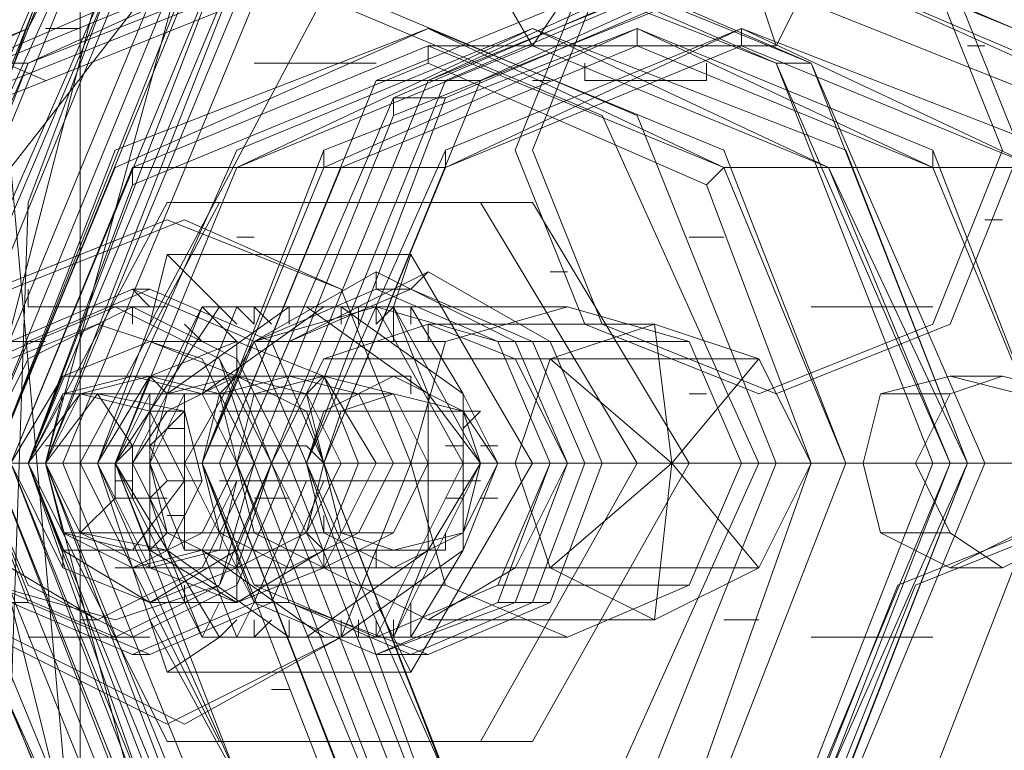
# Model space of a CAD drawing. Extents: x -3435 to 5131, y -3376 to 3919.
# Drawn here: x 1737 to 1781, y 124 to 157 of the extents above; entities that cross this region are included whole.
import ezdxf

# ---------------------------------------------------------------- set-up
doc = ezdxf.new("R2010")
doc.units = 0
doc.header["$MEASUREMENT"] = 0

# ---------------------------------------------------------------- blocks, each defined once
blk = doc.blocks.new('WMF0')
at = {"color": 139, "lineweight": 0}
for points in [[(1.1454188, -0.5153141), (1.1441099, -0.5145288), (1.1431283, -0.5132853), (1.1427356, -0.5117147), (1.1428665, -0.5102094), (1.1435209, -0.5087696), (1.144699, -0.5077225), (1.1462042, -0.5071335), (1.1477749, -0.5071335), (1.1492147, -0.5077225), (1.1503927, -0.5087696), (1.1511126, -0.5102094), (1.1512435, -0.5117147), (1.1507853, -0.5132853), (1.1498691, -0.5145288), (1.1484948, -0.5153141), (1.1469241, -0.5156414), (1.1454188, -0.5153141)], [(1.1511126, -0.511322), (1.1498691, -0.5084424), (1.1469895, -0.5072644), (1.1440445, -0.5084424), (1.1428665, -0.511322), (1.1440445, -0.514267), (1.1469895, -0.515445), (1.1498691, -0.514267), (1.1511126, -0.511322)], [(1.1511126, -0.511322), (1.1498691, -0.5084424), (1.1469895, -0.5072644), (1.1440445, -0.5084424), (1.1428665, -0.511322), (1.1440445, -0.514267), (1.1469895, -0.515445), (1.1498691, -0.514267), (1.1511126, -0.511322)], [(1.1511126, -0.511322), (1.1505236, -0.5134162), (1.1490183, -0.5149215), (1.1469895, -0.515445), (1.1448953, -0.5149215), (1.1433901, -0.5134162), (1.1428665, -0.511322), (1.1433901, -0.5092932), (1.1448953, -0.507788), (1.1469895, -0.5072644), (1.1490183, -0.507788), (1.1505236, -0.5092932), (1.1511126, -0.511322)], [(1.1429319, -0.511322), (1.1441099, -0.5084424), (1.1469895, -0.5072644), (1.1498037, -0.5084424), (1.1509817, -0.511322), (1.1498037, -0.514267), (1.1469895, -0.515445), (1.1441099, -0.514267), (1.1429319, -0.511322)], [(1.1509817, -0.511322), (1.1498037, -0.5084424), (1.1469895, -0.5072644), (1.1441099, -0.5084424), (1.1429319, -0.511322), (1.1441099, -0.514267), (1.1469895, -0.515445), (1.1498037, -0.514267), (1.1509817, -0.511322)], [(1.1509162, -0.511322), (1.1497382, -0.5085079), (1.1469895, -0.5073298), (1.1442408, -0.5085079), (1.1430628, -0.511322), (1.1442408, -0.5142016), (1.1469895, -0.5153796), (1.1497382, -0.5142016), (1.1509162, -0.511322)], [(1.1430628, -0.511322), (1.1442408, -0.5085079), (1.1469895, -0.5073298), (1.1497382, -0.5085079), (1.1509162, -0.511322), (1.1497382, -0.5142016), (1.1469895, -0.5153796), (1.1442408, -0.5142016), (1.1430628, -0.511322)], [(1.142801, -0.511322), (1.1439136, -0.5086387), (1.1465314, -0.5074607), (1.1492147, -0.5086387), (1.1503272, -0.511322), (1.1492147, -0.5140707), (1.1465314, -0.5152487), (1.1439136, -0.5140707), (1.142801, -0.511322)], [(1.142801, -0.511322), (1.1439136, -0.5086387), (1.1465314, -0.5074607), (1.1492147, -0.5086387), (1.1503272, -0.511322), (1.1492147, -0.5140707), (1.1465314, -0.5152487), (1.1439136, -0.5140707), (1.142801, -0.511322)], [(1.1505236, -0.511322), (1.149411, -0.5086387), (1.1467277, -0.5074607), (1.1441099, -0.5086387), (1.1429974, -0.511322), (1.1441099, -0.5140707), (1.1467277, -0.5152487), (1.149411, -0.5140707), (1.1505236, -0.511322)], [(1.1505236, -0.511322), (1.149411, -0.5086387), (1.1467277, -0.5074607), (1.1441099, -0.5086387), (1.1429974, -0.511322), (1.1441099, -0.5140707), (1.1467277, -0.5152487), (1.149411, -0.5140707), (1.1505236, -0.511322)], [(1.1431937, -0.511322), (1.1443063, -0.5086387), (1.1469895, -0.5074607), (1.1496728, -0.5086387), (1.1507853, -0.511322), (1.1496728, -0.5140707), (1.1469895, -0.5152487), (1.1443063, -0.5140707), (1.1431937, -0.511322)], [(1.142801, -0.511322), (1.1439136, -0.5086387), (1.1465314, -0.5075262), (1.1492147, -0.5086387), (1.1502618, -0.511322), (1.1492147, -0.5140707), (1.1465314, -0.5151832), (1.1439136, -0.5140707), (1.142801, -0.511322)], [(1.1431283, -0.511322), (1.1442408, -0.5086387), (1.1469895, -0.5075262), (1.1496728, -0.5086387), (1.1507853, -0.511322), (1.1496728, -0.5140707), (1.1469895, -0.5151832), (1.1442408, -0.5140707), (1.1431283, -0.511322)], [(1.1431283, -0.511322), (1.1436518, -0.5132853), (1.1450916, -0.5146597), (1.1469895, -0.5151832), (1.1488874, -0.5146597), (1.1502618, -0.5132853), (1.1507853, -0.511322), (1.1502618, -0.5094241), (1.1488874, -0.5080497), (1.1469895, -0.5075262), (1.1450916, -0.5080497), (1.1436518, -0.5094241), (1.1431283, -0.511322)], [(1.1423429, -0.511322), (1.1434555, -0.5087042), (1.1460079, -0.5076571), (1.1485602, -0.5087042), (1.1496073, -0.511322), (1.1485602, -0.5139398), (1.1460079, -0.5150524), (1.1434555, -0.5139398), (1.1423429, -0.511322)], [(1.1496073, -0.511322), (1.1485602, -0.5087042), (1.1460079, -0.5076571), (1.1434555, -0.5087042), (1.1424084, -0.511322), (1.1434555, -0.5139398), (1.1460079, -0.5150524), (1.1485602, -0.5139398), (1.1496073, -0.511322)], [(1.1426047, -0.511322), (1.1437173, -0.5087042), (1.1462696, -0.5076571), (1.148822, -0.5087042), (1.1498691, -0.511322), (1.148822, -0.5139398), (1.1462696, -0.5150524), (1.1437173, -0.5139398), (1.1426047, -0.511322)], [(1.1501309, -0.511322), (1.1490838, -0.5087042), (1.1465314, -0.5076571), (1.1439791, -0.5087042), (1.1429319, -0.511322), (1.1439791, -0.5139398), (1.1465314, -0.5150524), (1.1490838, -0.5139398), (1.1501309, -0.511322)], [(1.1495419, -0.511322), (1.1484948, -0.5087696), (1.1460079, -0.5077225), (1.1435209, -0.5087696), (1.1424738, -0.511322), (1.1435209, -0.5138743), (1.1460079, -0.5149869), (1.1484948, -0.5138743), (1.1495419, -0.511322)], [(1.1497382, -0.511322), (1.1486911, -0.5087696), (1.1462042, -0.5077225), (1.1437173, -0.5087696), (1.1426702, -0.511322), (1.1437173, -0.5138743), (1.1462042, -0.5149869), (1.1486911, -0.5138743), (1.1497382, -0.511322)], [(1.1430628, -0.511322), (1.1440445, -0.5087696), (1.1465314, -0.5077225), (1.1490183, -0.5087696), (1.1500654, -0.511322), (1.1490183, -0.5138743), (1.1465314, -0.5149869), (1.1440445, -0.5138743), (1.1430628, -0.511322)], [(1.1492147, -0.511322), (1.148233, -0.5088351), (1.1458115, -0.5078534), (1.1433901, -0.5088351), (1.1424084, -0.511322), (1.1433901, -0.5138089), (1.1458115, -0.514856), (1.148233, -0.5138089), (1.1492147, -0.511322)], [(1.1414921, -0.5090314), (1.1417539, -0.508377), (1.1424084, -0.5081152), (1.1430628, -0.508377), (1.1433246, -0.5090314), (1.1430628, -0.5096859), (1.1424084, -0.5099476), (1.1417539, -0.5096859), (1.1414921, -0.5090314)], [(1.1433901, -0.5090314), (1.1430628, -0.508377), (1.1424738, -0.5081152), (1.1418194, -0.508377), (1.1415576, -0.5090314), (1.1418194, -0.5096859), (1.1424738, -0.5099476), (1.1430628, -0.5096859), (1.1433901, -0.5090314)], [(1.1450916, -0.5143979), (1.1456152, -0.5145288), (1.1479058, -0.5145288), (1.1484948, -0.5143979), (1.1488874, -0.5139398), (1.15, -0.511911), (1.1502618, -0.511322), (1.15, -0.5107984), (1.1488874, -0.5087042), (1.1484948, -0.5083115), (1.1479058, -0.5081806), (1.1456152, -0.5081806), (1.1450916, -0.5083115), (1.1446335, -0.5087042), (1.1435209, -0.5107984), (1.1433246, -0.511322), (1.1435209, -0.511911), (1.1446335, -0.5139398), (1.1450916, -0.5143979)], [(1.1458115, -0.509555), (1.1461387, -0.508966), (1.1462696, -0.508966), (1.145877, -0.5097513), (1.1458115, -0.509555)], [(1.1422775, -0.511322), (1.1428665, -0.5098168), (1.1443717, -0.5091623), (1.145877, -0.5098168), (1.1465314, -0.511322), (1.145877, -0.5128927), (1.1443717, -0.5135471), (1.1428665, -0.5128927), (1.1422775, -0.511322)], [(1.1466623, -0.511322), (1.1460079, -0.5098168), (1.1445026, -0.5091623), (1.1430628, -0.5098168), (1.1424084, -0.511322), (1.1430628, -0.5128927), (1.1445026, -0.5135471), (1.1460079, -0.5128927), (1.1466623, -0.511322)], [(1.146466, -0.511322), (1.145877, -0.5098168), (1.1443717, -0.5092277), (1.1429319, -0.5098168), (1.1422775, -0.511322), (1.1429319, -0.5128272), (1.1443717, -0.5134817), (1.145877, -0.5128272), (1.146466, -0.511322)], [(1.1424738, -0.511322), (1.1430628, -0.5098168), (1.1445681, -0.5092277), (1.1460079, -0.5098168), (1.1465969, -0.511322), (1.1460079, -0.5128272), (1.1445681, -0.5134817), (1.1430628, -0.5128272), (1.1424738, -0.511322)], [(1.1439791, -0.511322), (1.1445681, -0.5098822), (1.1460079, -0.5092277), (1.1475131, -0.5098822), (1.1481021, -0.511322), (1.1475131, -0.5128272), (1.1460079, -0.5134817), (1.1445681, -0.5128272), (1.1439791, -0.511322)], [(1.1482984, -0.511322), (1.147644, -0.5098822), (1.1462042, -0.5092277), (1.1447644, -0.5098822), (1.1441754, -0.511322), (1.1447644, -0.5128272), (1.1462042, -0.5134817), (1.147644, -0.5128272), (1.1482984, -0.511322)], [(1.1448953, -0.510144), (1.1451571, -0.5094895), (1.1458115, -0.5092277), (1.146466, -0.5094895), (1.1467277, -0.510144), (1.146466, -0.5107984), (1.1458115, -0.5110602), (1.1451571, -0.5107984), (1.1448953, -0.510144)], [(1.1467932, -0.510144), (1.1465314, -0.5094895), (1.145877, -0.5092277), (1.1452225, -0.5094895), (1.1449607, -0.510144), (1.1452225, -0.5107984), (1.145877, -0.5110602), (1.1465314, -0.5107984), (1.1467932, -0.510144)], [(1.1478403, -0.511322), (1.1472513, -0.5098822), (1.1458115, -0.5092932), (1.1443717, -0.5098822), (1.1437827, -0.511322), (1.1443717, -0.5128272), (1.1458115, -0.5134162), (1.1472513, -0.5128272), (1.1478403, -0.511322)], [(1.1480366, -0.511322), (1.1474476, -0.5098822), (1.1460079, -0.5092932), (1.1445681, -0.5098822), (1.1439791, -0.511322), (1.1445681, -0.5128272), (1.1460079, -0.5134162), (1.1474476, -0.5128272), (1.1480366, -0.511322)], [(1.1480366, -0.511322), (1.1474476, -0.5098822), (1.1460079, -0.5092932), (1.1446335, -0.5098822), (1.1440445, -0.511322), (1.1446335, -0.5128272), (1.1460079, -0.5134162), (1.1474476, -0.5128272), (1.1480366, -0.511322)], [(1.1438482, -0.511322), (1.1444372, -0.5099476), (1.1458115, -0.5093586), (1.1471204, -0.5099476), (1.1477094, -0.511322), (1.1471204, -0.5127618), (1.1458115, -0.5133508), (1.1444372, -0.5127618), (1.1438482, -0.511322)], [(1.1477749, -0.511322), (1.1471859, -0.5099476), (1.1458115, -0.5093586), (1.1444372, -0.5099476), (1.1438482, -0.511322), (1.1444372, -0.5127618), (1.1458115, -0.5133508), (1.1471859, -0.5127618), (1.1477749, -0.511322)], [(1.1479712, -0.511322), (1.1473822, -0.5099476), (1.1460079, -0.5093586), (1.1446335, -0.5099476), (1.1441099, -0.511322), (1.1446335, -0.5127618), (1.1460079, -0.5133508), (1.1473822, -0.5127618), (1.1479712, -0.511322)], [(1.1479712, -0.511322), (1.1473822, -0.5099476), (1.1460079, -0.5093586), (1.1446335, -0.5099476), (1.1441099, -0.511322), (1.1446335, -0.5127618), (1.1460079, -0.5133508), (1.1473822, -0.5127618), (1.1479712, -0.511322)], [(1.1458115, -0.511322), (1.1452225, -0.5100131), (1.1439791, -0.5094895), (1.1426702, -0.5100131), (1.1421466, -0.511322), (1.1426702, -0.5126309), (1.1439791, -0.5132199), (1.1452225, -0.5126309), (1.1458115, -0.511322)], [(1.1422775, -0.511322), (1.142801, -0.5100131), (1.1441099, -0.5094895), (1.1453534, -0.5100131), (1.145877, -0.511322), (1.1453534, -0.5126309), (1.1441099, -0.5132199), (1.142801, -0.5126309), (1.1422775, -0.511322)], [(1.1475785, -0.511322), (1.147055, -0.5100131), (1.1457461, -0.5094895), (1.1444372, -0.5100131), (1.1439136, -0.511322), (1.1444372, -0.5126963), (1.1457461, -0.5132199), (1.147055, -0.5126963), (1.1475785, -0.511322)], [(1.1432592, -0.5131545), (1.1432592, -0.509555), (1.1432592, -0.5131545)], [(1.1429319, -0.511322), (1.1433901, -0.510144), (1.1445681, -0.5096859), (1.1456806, -0.510144), (1.1461387, -0.511322), (1.1456806, -0.5125), (1.1445681, -0.5130236), (1.1433901, -0.5125), (1.1429319, -0.511322)], [(1.1461387, -0.511322), (1.1456806, -0.5102094), (1.1445681, -0.5096859), (1.1433901, -0.5102094), (1.1429319, -0.511322), (1.1433901, -0.5125), (1.1445681, -0.5129581), (1.1456806, -0.5125), (1.1461387, -0.511322)], [(1.1429319, -0.511322), (1.1433901, -0.510144), (1.1445681, -0.5096859), (1.1456806, -0.510144), (1.1461387, -0.511322), (1.1456806, -0.5125), (1.1445681, -0.5130236), (1.1433901, -0.5125), (1.1429319, -0.511322)], [(1.1465969, -0.511322), (1.1461387, -0.510144), (1.1449607, -0.5096859), (1.1438482, -0.510144), (1.1433246, -0.511322), (1.1438482, -0.5125), (1.1449607, -0.5130236), (1.1461387, -0.5125), (1.1465969, -0.511322)], [(1.1465969, -0.511322), (1.1461387, -0.510144), (1.1449607, -0.5096859), (1.1438482, -0.510144), (1.1433246, -0.511322), (1.1438482, -0.5125), (1.1449607, -0.5130236), (1.1461387, -0.5125), (1.1465969, -0.511322)], [(1.1433901, -0.511322), (1.1438482, -0.5102094), (1.1449607, -0.5096859), (1.1460733, -0.5102094), (1.1465969, -0.511322), (1.1460733, -0.5125), (1.1449607, -0.5129581), (1.1438482, -0.5125), (1.1433901, -0.511322)], [(1.1437173, -0.511322), (1.1441754, -0.510144), (1.1453534, -0.5096859), (1.146466, -0.510144), (1.1469241, -0.511322), (1.146466, -0.5125), (1.1453534, -0.5130236), (1.1441754, -0.5125), (1.1437173, -0.511322)], [(1.1469241, -0.511322), (1.146466, -0.5102094), (1.1453534, -0.5096859), (1.1441754, -0.5102094), (1.1437173, -0.511322), (1.1441754, -0.5125), (1.1453534, -0.5129581), (1.146466, -0.5125), (1.1469241, -0.511322)], [(1.1437173, -0.511322), (1.1441754, -0.510144), (1.1453534, -0.5096859), (1.146466, -0.510144), (1.1469241, -0.511322), (1.146466, -0.5125), (1.1453534, -0.5130236), (1.1441754, -0.5125), (1.1437173, -0.511322)], [(1.1473822, -0.511322), (1.1469241, -0.510144), (1.1457461, -0.5096859), (1.1446335, -0.510144), (1.1441099, -0.511322), (1.1446335, -0.5125), (1.1457461, -0.5130236), (1.1469241, -0.5125), (1.1473822, -0.511322)], [(1.1473822, -0.511322), (1.1469241, -0.510144), (1.1457461, -0.5096859), (1.1446335, -0.510144), (1.1441099, -0.511322), (1.1446335, -0.5125), (1.1457461, -0.5130236), (1.1469241, -0.5125), (1.1473822, -0.511322)], [(1.1441754, -0.511322), (1.1446335, -0.5102094), (1.1457461, -0.5096859), (1.1468586, -0.5102094), (1.1473168, -0.511322), (1.1468586, -0.5125), (1.1457461, -0.5129581), (1.1446335, -0.5125), (1.1441754, -0.511322)], [(1.1429974, -0.511322), (1.1434555, -0.5102094), (1.1445681, -0.5097513), (1.1456806, -0.5102094), (1.1461387, -0.511322), (1.1456806, -0.5125), (1.1445681, -0.5129581), (1.1434555, -0.5125), (1.1429974, -0.511322)], [(1.1461387, -0.511322), (1.1456806, -0.5102094), (1.1445681, -0.5097513), (1.1434555, -0.5102094), (1.1429974, -0.511322), (1.1434555, -0.5125), (1.1445681, -0.5129581), (1.1456806, -0.5125), (1.1461387, -0.511322)], [(1.1429974, -0.511322), (1.1434555, -0.5102094), (1.1445681, -0.5097513), (1.1456806, -0.5102094), (1.1461387, -0.511322), (1.1456806, -0.5125), (1.1445681, -0.5129581), (1.1434555, -0.5125), (1.1429974, -0.511322)], [(1.1433901, -0.511322), (1.1438482, -0.5102094), (1.1449607, -0.5097513), (1.1460733, -0.5102094), (1.1465314, -0.511322), (1.1460733, -0.5125), (1.1449607, -0.5129581), (1.1438482, -0.5125), (1.1433901, -0.511322)], [(1.1465314, -0.511322), (1.1460733, -0.5102094), (1.1449607, -0.5097513), (1.1438482, -0.5102094), (1.1433901, -0.511322), (1.1438482, -0.5125), (1.1449607, -0.5129581), (1.1460733, -0.5125), (1.1465314, -0.511322)], [(1.1469241, -0.511322), (1.146466, -0.5102094), (1.1453534, -0.5097513), (1.1442408, -0.5102094), (1.1437827, -0.511322), (1.1442408, -0.5125), (1.1453534, -0.5129581), (1.146466, -0.5125), (1.1469241, -0.511322)], [(1.1437827, -0.511322), (1.1442408, -0.5102094), (1.1453534, -0.5097513), (1.146466, -0.5102094), (1.1469241, -0.511322), (1.146466, -0.5125), (1.1453534, -0.5129581), (1.1442408, -0.5125), (1.1437827, -0.511322)], [(1.1473168, -0.511322), (1.1468586, -0.5102094), (1.1457461, -0.5097513), (1.1446335, -0.5102094), (1.1441754, -0.511322), (1.1446335, -0.5125), (1.1457461, -0.5129581), (1.1468586, -0.5125), (1.1473168, -0.511322)], [(1.1441754, -0.511322), (1.1446335, -0.5102094), (1.1457461, -0.5097513), (1.1468586, -0.5102094), (1.1473168, -0.511322), (1.1468586, -0.5125), (1.1457461, -0.5129581), (1.1446335, -0.5125), (1.1441754, -0.511322)], [(1.1473168, -0.511322), (1.1468586, -0.5102094), (1.1457461, -0.5097513), (1.1446335, -0.5102094), (1.1441754, -0.511322), (1.1446335, -0.5125), (1.1457461, -0.5129581), (1.1468586, -0.5125), (1.1473168, -0.511322)], [(1.1460079, -0.511322), (1.1456152, -0.5102749), (1.1445681, -0.5098168), (1.1434555, -0.5102749), (1.1430628, -0.511322), (1.1434555, -0.5124346), (1.1445681, -0.5128927), (1.1456152, -0.5124346), (1.1460079, -0.511322)], [(1.1432592, -0.511322), (1.1437827, -0.5103403), (1.1449607, -0.5103403), (1.1455497, -0.511322), (1.1449607, -0.5123691), (1.1437827, -0.5123691), (1.1432592, -0.511322)], [(1.1426702, -0.511322), (1.1429319, -0.5106675), (1.1435864, -0.5104058), (1.1442408, -0.5106675), (1.1445026, -0.511322), (1.1442408, -0.5119764), (1.1435864, -0.5123037), (1.1429319, -0.5119764), (1.1426702, -0.511322)], [(1.1445026, -0.511322), (1.1442408, -0.5106675), (1.1436518, -0.5104058), (1.1429974, -0.5106675), (1.1427356, -0.511322), (1.1429974, -0.5119764), (1.1436518, -0.5123037), (1.1442408, -0.5119764), (1.1445026, -0.511322)], [(1.1436518, -0.511322), (1.1439136, -0.5108639), (1.1443717, -0.5106021), (1.1448953, -0.5108639), (1.1450916, -0.511322), (1.1448953, -0.5118455), (1.1443717, -0.5120419), (1.1439136, -0.5118455), (1.1436518, -0.511322)], [(1.1452225, -0.511322), (1.1450262, -0.5108639), (1.1445681, -0.5106021), (1.1440445, -0.5108639), (1.1438482, -0.511322), (1.1440445, -0.5118455), (1.1445681, -0.5120419), (1.1450262, -0.5118455), (1.1452225, -0.511322)], [(1.1450262, -0.511322), (1.1448298, -0.5108639), (1.1443717, -0.5106675), (1.1439136, -0.5108639), (1.1437173, -0.511322), (1.1439136, -0.5118455), (1.1443717, -0.5120419), (1.1448298, -0.5118455), (1.1450262, -0.511322)], [(1.1438482, -0.511322), (1.1440445, -0.5108639), (1.1445026, -0.5106675), (1.1449607, -0.5108639), (1.1451571, -0.511322), (1.1449607, -0.5118455), (1.1445026, -0.5120419), (1.1440445, -0.5118455), (1.1438482, -0.511322)], [(1.142801, -0.511322), (1.1429319, -0.5109293), (1.1433901, -0.510733), (1.1437827, -0.5109293), (1.1439791, -0.511322), (1.1437827, -0.5117801), (1.1433901, -0.5119764), (1.1429319, -0.5117801), (1.142801, -0.511322)], [(1.1439136, -0.511322), (1.1437827, -0.5109293), (1.1433901, -0.510733), (1.1429319, -0.5109293), (1.142801, -0.511322), (1.1429319, -0.5117801), (1.1433901, -0.511911), (1.1437827, -0.5117801), (1.1439136, -0.511322)], [(1.1439791, -0.511322), (1.1437827, -0.5109293), (1.1433901, -0.510733), (1.1429319, -0.5109293), (1.142801, -0.511322), (1.1429319, -0.5117801), (1.1433901, -0.5119764), (1.1437827, -0.5117801), (1.1439791, -0.511322)], [(1.1440445, -0.511322), (1.1438482, -0.5109293), (1.1434555, -0.510733), (1.1430628, -0.5109293), (1.1428665, -0.511322), (1.1430628, -0.5117801), (1.1434555, -0.5119764), (1.1438482, -0.5117801), (1.1440445, -0.511322)], [(1.1445681, -0.5110602), (1.1441099, -0.510733), (1.1440445, -0.510733), (1.1435864, -0.5110602), (1.1435209, -0.5110602), (1.1435209, -0.5116492), (1.1435864, -0.5116492), (1.1440445, -0.5119764), (1.1441099, -0.5119764), (1.1445681, -0.5116492), (1.1445681, -0.5110602)], [(1.1450262, -0.511322), (1.1448298, -0.5108639), (1.1443717, -0.510733), (1.1439136, -0.5108639), (1.1437173, -0.511322), (1.1439136, -0.5117801), (1.1443717, -0.5119764), (1.1448298, -0.5117801), (1.1450262, -0.511322)], [(1.1457461, -0.511322), (1.1455497, -0.5108639), (1.1450916, -0.510733), (1.1446335, -0.5108639), (1.1445026, -0.511322), (1.1446335, -0.5117801), (1.1450916, -0.5119764), (1.1455497, -0.5117801), (1.1457461, -0.511322)], [(1.1439136, -0.511322), (1.1437173, -0.5109293), (1.1433246, -0.5107984), (1.1429974, -0.5109293), (1.142801, -0.511322), (1.1429974, -0.5117147), (1.1433246, -0.511911), (1.1437173, -0.5117147), (1.1439136, -0.511322)], [(1.1439136, -0.511322), (1.1437173, -0.5109293), (1.1433246, -0.5107984), (1.1429974, -0.5109293), (1.142801, -0.511322), (1.1429974, -0.5117147), (1.1433246, -0.511911), (1.1437173, -0.5117147), (1.1439136, -0.511322)], [(1.1439791, -0.511322), (1.1441754, -0.5109293), (1.1445681, -0.5107984), (1.1448953, -0.5109293), (1.1450916, -0.511322), (1.1448953, -0.5117147), (1.1445681, -0.511911), (1.1441754, -0.5117147), (1.1439791, -0.511322)], [(1.1460079, -0.511322), (1.1458115, -0.5109293), (1.1454188, -0.5107984), (1.1450262, -0.5109293), (1.1448953, -0.511322), (1.1450262, -0.5117147), (1.1454188, -0.511911), (1.1458115, -0.5117147), (1.1460079, -0.511322)], [(1.1429974, -0.511322), (1.1431937, -0.5109948), (1.1435209, -0.5108639), (1.1438482, -0.5109948), (1.1439791, -0.511322), (1.1438482, -0.5117147), (1.1435209, -0.5118455), (1.1431937, -0.5117147), (1.1429974, -0.511322)], [(1.1439791, -0.511322), (1.1438482, -0.5109948), (1.1435209, -0.5108639), (1.1431937, -0.5109948), (1.1430628, -0.511322), (1.1431937, -0.5116492), (1.1435209, -0.5118455), (1.1438482, -0.5116492), (1.1439791, -0.511322)], [(1.1443717, -0.511322), (1.1441754, -0.5109948), (1.1438482, -0.5108639), (1.1435209, -0.5109948), (1.1433246, -0.511322), (1.1435209, -0.5117147), (1.1438482, -0.5118455), (1.1441754, -0.5117147), (1.1443717, -0.511322)], [(1.1433901, -0.511322), (1.1435209, -0.5109948), (1.1438482, -0.5108639), (1.1441754, -0.5109948), (1.1443063, -0.511322), (1.1441754, -0.5116492), (1.1438482, -0.5118455), (1.1435209, -0.5116492), (1.1433901, -0.511322)], [(1.1433901, -0.511322), (1.1435209, -0.5109948), (1.1438482, -0.5108639), (1.1441754, -0.5109948), (1.1443063, -0.511322), (1.1441754, -0.5116492), (1.1438482, -0.5118455), (1.1435209, -0.5116492), (1.1433901, -0.511322)], [(1.1431283, -0.511322), (1.1431937, -0.5110602), (1.1434555, -0.5109948), (1.1437173, -0.5110602), (1.1438482, -0.511322), (1.1437173, -0.5115838), (1.1434555, -0.5117147), (1.1431937, -0.5115838), (1.1431283, -0.511322)], [(1.1441754, -0.511322), (1.1441099, -0.5111257), (1.1438482, -0.5109948), (1.1435864, -0.5111257), (1.1434555, -0.511322), (1.1435864, -0.5115838), (1.1438482, -0.5117147), (1.1441099, -0.5115838), (1.1441754, -0.511322)], [(1.1441754, -0.511322), (1.1441099, -0.5110602), (1.1438482, -0.5109948), (1.1435864, -0.5110602), (1.1434555, -0.511322), (1.1435864, -0.5115838), (1.1438482, -0.5117147), (1.1441099, -0.5115838), (1.1441754, -0.511322)], [(1.1441754, -0.511322), (1.1441099, -0.5111257), (1.1438482, -0.5109948), (1.1435864, -0.5111257), (1.1434555, -0.511322), (1.1435864, -0.5115838), (1.1438482, -0.5117147), (1.1441099, -0.5115838), (1.1441754, -0.511322)], [(1.1441754, -0.511322), (1.1441099, -0.5110602), (1.1438482, -0.5109948), (1.1435864, -0.5110602), (1.1434555, -0.511322), (1.1435864, -0.5115838), (1.1438482, -0.5117147), (1.1441099, -0.5115838), (1.1441754, -0.511322)], [(1.1441754, -0.511322), (1.1441099, -0.5110602), (1.1438482, -0.5109948), (1.1435864, -0.5110602), (1.1434555, -0.511322), (1.1435864, -0.5115838), (1.1438482, -0.5117147), (1.1441099, -0.5115838), (1.1441754, -0.511322)], [(1.1441754, -0.511322), (1.1441099, -0.5110602), (1.1438482, -0.5109948), (1.1435864, -0.5110602), (1.1434555, -0.511322), (1.1435864, -0.5115838), (1.1438482, -0.5117147), (1.1441099, -0.5115838), (1.1441754, -0.511322)], [(1.1441754, -0.511322), (1.1441099, -0.5110602), (1.1438482, -0.5109948), (1.1435864, -0.5110602), (1.1434555, -0.511322), (1.1435864, -0.5115838), (1.1438482, -0.5117147), (1.1441099, -0.5115838), (1.1441754, -0.511322)], [(1.1441754, -0.511322), (1.1441099, -0.5110602), (1.1438482, -0.5109948), (1.1435864, -0.5110602), (1.1434555, -0.511322), (1.1435864, -0.5115838), (1.1438482, -0.5117147), (1.1441099, -0.5115838), (1.1441754, -0.511322)], [(1.1441754, -0.511322), (1.1441099, -0.5110602), (1.1438482, -0.5109948), (1.1435864, -0.5110602), (1.1434555, -0.511322), (1.1435864, -0.5115838), (1.1438482, -0.5117147), (1.1441099, -0.5115838), (1.1441754, -0.511322)], [(1.1441754, -0.511322), (1.1441099, -0.5110602), (1.1438482, -0.5109948), (1.1435864, -0.5110602), (1.1434555, -0.511322), (1.1435864, -0.5115838), (1.1438482, -0.5117147), (1.1441099, -0.5115838), (1.1441754, -0.511322)], [(1.1442408, -0.511322), (1.1441099, -0.5110602), (1.1438482, -0.5109948), (1.1435864, -0.5110602), (1.1435209, -0.511322), (1.1435864, -0.5115838), (1.1438482, -0.5117147), (1.1441099, -0.5115838), (1.1442408, -0.511322)], [(1.1437173, -0.511322), (1.1437827, -0.5110602), (1.1440445, -0.5109948), (1.1443063, -0.5110602), (1.1444372, -0.511322), (1.1443063, -0.5115838), (1.1440445, -0.5117147), (1.1437827, -0.5115838), (1.1437173, -0.511322)], [(1.1444372, -0.511322), (1.1443063, -0.5110602), (1.1440445, -0.5109948), (1.1437827, -0.5110602), (1.1437173, -0.511322), (1.1437827, -0.5115838), (1.1440445, -0.5117147), (1.1443063, -0.5115838), (1.1444372, -0.511322)], [(1.1438482, -0.511322), (1.1439136, -0.5110602), (1.1441754, -0.5109948), (1.1444372, -0.5110602), (1.1445681, -0.511322), (1.1444372, -0.5115838), (1.1441754, -0.5117147), (1.1439136, -0.5115838), (1.1438482, -0.511322)], [(1.1448298, -0.511322), (1.144699, -0.5111257), (1.1444372, -0.5109948), (1.1441754, -0.5111257), (1.1441099, -0.511322), (1.1441754, -0.5115838), (1.1444372, -0.5117147), (1.144699, -0.5115838), (1.1448298, -0.511322)], [(1.1469241, -0.511322), (1.1467932, -0.5110602), (1.1465314, -0.5109948), (1.1462696, -0.5110602), (1.1462042, -0.511322), (1.1462696, -0.5115838), (1.1465314, -0.5117147), (1.1467932, -0.5115838), (1.1469241, -0.511322)], [(1.1464005, -0.511322), (1.1465314, -0.5110602), (1.1467277, -0.5109948), (1.1469895, -0.5110602), (1.1471204, -0.511322), (1.1469895, -0.5115838), (1.1467277, -0.5117147), (1.1465314, -0.5115838), (1.1464005, -0.511322)], [(1.1434555, -0.5116492), (1.1431937, -0.5115838), (1.1430628, -0.511322), (1.1432592, -0.5110602), (1.1435209, -0.5111257), (1.1436518, -0.5113874), (1.1434555, -0.5116492)], [(1.1441754, -0.511322), (1.1442408, -0.5111257), (1.1444372, -0.5110602), (1.144699, -0.5111257), (1.1447644, -0.511322), (1.144699, -0.5115838), (1.1444372, -0.5116492), (1.1442408, -0.5115838), (1.1441754, -0.511322)], [(1.1434555, -0.5114529), (1.1433901, -0.511322), (1.1434555, -0.5112565), (1.1434555, -0.5114529)], [(1.1444372, -0.5119764), (1.1447644, -0.511322), (1.1449607, -0.511322), (1.1445026, -0.5121073), (1.1444372, -0.5119764)], [(1.1460733, -0.5124346), (1.1463351, -0.5117801), (1.1469895, -0.5115183), (1.147644, -0.5117801), (1.1479058, -0.5124346), (1.147644, -0.513089), (1.1469895, -0.5133508), (1.1463351, -0.513089), (1.1460733, -0.5124346)], [(1.1479058, -0.5124346), (1.147644, -0.5117801), (1.147055, -0.5115183), (1.1464005, -0.5117801), (1.1461387, -0.5124346), (1.1464005, -0.513089), (1.147055, -0.5133508), (1.147644, -0.513089), (1.1479058, -0.5124346)]]:
    blk.add_lwpolyline(points, close=True, dxfattribs=at)
for points in [[(1.1511126, -0.511322), (1.1505236, -0.5092932), (1.1490183, -0.507788), (1.1469895, -0.5072644), (1.1448953, -0.507788), (1.1433901, -0.5092932), (1.1428665, -0.511322), (1.1433901, -0.5134162), (1.1448953, -0.5149215), (1.1469895, -0.515445)], [(1.1485602, -0.5151178), (1.1498691, -0.514267), (1.1507199, -0.5130236), (1.1510471, -0.5117147), (1.1509817, -0.5104058), (1.1505236, -0.5092932), (1.1498037, -0.508377), (1.1489529, -0.507788), (1.1471204, -0.5072644), (1.1454843, -0.5075262), (1.1442408, -0.5083115), (1.1434555, -0.5092932), (1.1429974, -0.5103403), (1.1429974, -0.5122382), (1.1435209, -0.5135471), (1.1441754, -0.5143325), (1.1454843, -0.5151832)], [(1.1485602, -0.5151178), (1.1498691, -0.514267), (1.1507199, -0.5130236), (1.1510471, -0.5117147), (1.1509162, -0.5104058), (1.1504581, -0.5092932), (1.1498037, -0.508377), (1.1489529, -0.507788), (1.1471204, -0.5072644), (1.1454843, -0.5075262), (1.1442408, -0.5083115), (1.1434555, -0.5092932), (1.1429974, -0.5103403), (1.1429974, -0.5122382), (1.1435209, -0.5135471), (1.1441754, -0.5143325), (1.1454843, -0.5151832)], [(1.1485602, -0.5151178), (1.1498691, -0.514267), (1.1506545, -0.5130236), (1.1509817, -0.5117147), (1.1509162, -0.5104058), (1.1504581, -0.5092932), (1.1498037, -0.508377), (1.1489529, -0.507788), (1.1471204, -0.5072644), (1.1454843, -0.5075262), (1.1442408, -0.5083115), (1.1434555, -0.5092932), (1.1430628, -0.5103403), (1.1429974, -0.5122382), (1.1435209, -0.5135471), (1.1441754, -0.5143325), (1.1454843, -0.5151832)], [(1.1485602, -0.5151178), (1.1498691, -0.514267), (1.1506545, -0.5130236), (1.1509817, -0.5117147), (1.1509162, -0.5104058), (1.1504581, -0.5092932), (1.1498037, -0.508377), (1.1489529, -0.507788), (1.1471204, -0.5072644), (1.1454843, -0.5075262), (1.1442408, -0.5083115), (1.1434555, -0.5092932), (1.1430628, -0.5103403), (1.1429974, -0.5122382), (1.1435864, -0.5135471), (1.1442408, -0.5143325), (1.1454843, -0.5151832)], [(1.1454843, -0.5151832), (1.1432592, -0.5131545), (1.1429974, -0.5102094), (1.1448298, -0.5078534), (1.1477094, -0.5073298), (1.1502618, -0.5089005), (1.1510471, -0.5117147), (1.1497382, -0.5143979), (1.1469895, -0.515445)], [(1.1468586, -0.5074607), (1.1441754, -0.5086387), (1.1431283, -0.511322), (1.1441754, -0.5140707), (1.1468586, -0.5152487)], [(1.1445026, -0.508966), (1.1449607, -0.5097513)], [(1.1431283, -0.5132199), (1.1428665, -0.5125), (1.1427356, -0.5117147), (1.1427356, -0.5109948), (1.1428665, -0.5102094), (1.1431283, -0.5094895)], [(1.1450916, -0.509555), (1.1449607, -0.5097513)], [(1.1431283, -0.5098822), (1.1426702, -0.5096859)], [(1.1431283, -0.5096859), (1.1432592, -0.5096859)], [(1.1453534, -0.5097513), (1.1453534, -0.5096859)], [(1.1457461, -0.5097513), (1.1457461, -0.5096859)], [(1.1445681, -0.5097513), (1.1445681, -0.5098168)], [(1.1457461, -0.5097513), (1.1445681, -0.5097513)], [(1.1449607, -0.5097513), (1.145877, -0.5097513)], [(1.1457461, -0.5097513), (1.1453534, -0.5097513)], [(1.1466623, -0.5097513), (1.1465969, -0.5097513)], [(1.1430628, -0.5098168), (1.1428665, -0.5098168)], [(1.1439791, -0.5098168), (1.1439136, -0.5098168)], [(1.1443717, -0.5098168), (1.1439791, -0.5098168)], [(1.1451571, -0.5098822), (1.1451571, -0.5098168)], [(1.1456152, -0.5098822), (1.1456152, -0.5098168)], [(1.1460079, -0.5098168), (1.145877, -0.5098168)], [(1.1445681, -0.5098822), (1.1443717, -0.5098822)], [(1.1445681, -0.5098822), (1.1446335, -0.5098822)], [(1.1447644, -0.5098822), (1.1445681, -0.5098822)], [(1.1450262, -0.5098822), (1.1449607, -0.5098822)], [(1.1456152, -0.5098822), (1.1451571, -0.5098822)], [(1.1444372, -0.5099476), (1.1444372, -0.5100131)], [(1.1446335, -0.5099476), (1.1444372, -0.5099476)], [(1.1446335, -0.5099476), (1.1444372, -0.5099476)], [(1.1442408, -0.5102094), (1.1441754, -0.5102094), (1.1441754, -0.510144)], [(1.1446335, -0.5102094), (1.1446335, -0.510144)], [(1.146466, -0.5102094), (1.146466, -0.510144)], [(1.1434555, -0.5102094), (1.1434555, -0.5102749)], [(1.1446335, -0.5102094), (1.1434555, -0.5102094)], [(1.1446335, -0.5102094), (1.1442408, -0.5102094)], [(1.1456806, -0.5102094), (1.1456152, -0.5102749)], [(1.1468586, -0.5102094), (1.1456806, -0.5102094)], [(1.1468586, -0.5102094), (1.146466, -0.5102094)], [(1.1430628, -0.511322), (1.1435864, -0.5103403)], [(1.1435864, -0.5103403), (1.1447644, -0.5103403)], [(1.1437827, -0.5103403), (1.1435864, -0.5103403)], [(1.1447644, -0.5103403), (1.1453534, -0.511322)], [(1.1449607, -0.5103403), (1.1447644, -0.5103403)], [(1.1467277, -0.5104058), (1.1466623, -0.5104058)], [(1.1439136, -0.5104712), (1.1438482, -0.5104712)], [(1.1455497, -0.5104712), (1.1456806, -0.5104712)], [(1.1435864, -0.5105366), (1.1435209, -0.5107984)], [(1.1437827, -0.510733), (1.1435864, -0.5105366)], [(1.1445026, -0.5105366), (1.1435864, -0.5105366)], [(1.1444372, -0.510733), (1.1445026, -0.5105366)], [(1.1449607, -0.511322), (1.1445026, -0.5105366)], [(1.1443717, -0.5106675), (1.1443717, -0.5106021)], [(1.1445026, -0.5106675), (1.1445681, -0.5106021)], [(1.1450916, -0.5106021), (1.1450262, -0.5106021)], [(1.1441099, -0.5113874), (1.1439136, -0.5118455), (1.1434555, -0.5120419), (1.1429974, -0.5118455), (1.142801, -0.511322), (1.1429974, -0.5108639), (1.1434555, -0.5106675), (1.1439136, -0.5108639), (1.1441099, -0.511322)], [(1.1441754, -0.5113874), (1.1439791, -0.5118455), (1.1435209, -0.5120419), (1.1430628, -0.5118455), (1.1428665, -0.511322), (1.1430628, -0.5108639), (1.1435209, -0.5106675), (1.1439791, -0.5108639), (1.1441754, -0.511322)], [(1.1431283, -0.510733), (1.1430628, -0.510733), (1.1430628, -0.5106675)], [(1.1435209, -0.5106675), (1.1434555, -0.5106675)], [(1.1435209, -0.510733), (1.1434555, -0.5106675)], [(1.1445026, -0.5106675), (1.1443717, -0.5106675)], [(1.1435209, -0.510733), (1.1431283, -0.510733)], [(1.1437827, -0.510733), (1.1433901, -0.511322)], [(1.1437173, -0.510733), (1.1434555, -0.5112565)], [(1.1434555, -0.5107984), (1.1434555, -0.510733)], [(1.1435864, -0.510733), (1.1434555, -0.510733)], [(1.1435864, -0.5110602), (1.1437173, -0.510733), (1.1438482, -0.510733), (1.1437173, -0.5110602), (1.1436518, -0.5110602), (1.1435209, -0.511322)], [(1.1443717, -0.510733), (1.1437173, -0.510733)], [(1.1437173, -0.510733), (1.1437827, -0.510733)], [(1.1437173, -0.510733), (1.1440445, -0.510733)], [(1.1437173, -0.5110602), (1.1441754, -0.510733)], [(1.1437827, -0.5107984), (1.1437173, -0.510733)], [(1.1444372, -0.510733), (1.1437827, -0.510733)], [(1.1438482, -0.5107984), (1.1437827, -0.510733)], [(1.1441099, -0.510733), (1.1444372, -0.510733), (1.1445026, -0.510733), (1.1442408, -0.510733), (1.1441754, -0.510733), (1.1438482, -0.510733)], [(1.1438482, -0.510733), (1.1439136, -0.5107984)], [(1.1439136, -0.5107984), (1.1439136, -0.510733)], [(1.1439136, -0.510733), (1.1439791, -0.5107984)], [(1.1440445, -0.510733), (1.1440445, -0.5107984)], [(1.1442408, -0.510733), (1.144699, -0.5110602)], [(1.1442408, -0.5107984), (1.1442408, -0.510733)], [(1.1443063, -0.5107984), (1.1443063, -0.510733)], [(1.144699, -0.511322), (1.1443717, -0.510733), (1.1444372, -0.510733)], [(1.1443717, -0.5107984), (1.1444372, -0.510733)], [(1.1443717, -0.510733), (1.1443717, -0.5107984)], [(1.1450916, -0.510733), (1.1443717, -0.510733)], [(1.1447644, -0.511322), (1.1444372, -0.510733)], [(1.1444372, -0.510733), (1.1445681, -0.5110602)], [(1.1444372, -0.510733), (1.1444372, -0.5107984)], [(1.1445681, -0.5110602), (1.1447644, -0.511322), (1.1448298, -0.511322), (1.144699, -0.5110602), (1.1445026, -0.510733)], [(1.1445026, -0.510733), (1.1445026, -0.5107984)], [(1.1464005, -0.510733), (1.1460079, -0.510733)], [(1.1460079, -0.510733), (1.1460733, -0.510733)], [(1.1464005, -0.510733), (1.146466, -0.510733)], [(1.1437173, -0.5108639), (1.1436518, -0.5107984)], [(1.1437827, -0.5107984), (1.1438482, -0.5108639)], [(1.1444372, -0.5108639), (1.1444372, -0.5107984)], [(1.1445681, -0.5107984), (1.1445681, -0.5108639)], [(1.1445681, -0.5107984), (1.1454188, -0.5107984)], [(1.1458115, -0.5109293), (1.1454843, -0.511322), (1.1454188, -0.5107984)], [(1.1430628, -0.5108639), (1.1429974, -0.5108639)], [(1.1431283, -0.5108639), (1.1430628, -0.5108639)], [(1.1438482, -0.5108639), (1.1435209, -0.5108639)], [(1.1438482, -0.5109948), (1.1438482, -0.5108639)], [(1.1439791, -0.5108639), (1.1439136, -0.5108639)], [(1.1440445, -0.5108639), (1.1439136, -0.5108639)], [(1.1446335, -0.5108639), (1.1439136, -0.5108639)], [(1.1449607, -0.5108639), (1.1448298, -0.5108639)], [(1.1448298, -0.5108639), (1.1448953, -0.5108639)], [(1.1455497, -0.5108639), (1.1448298, -0.5108639)], [(1.1449607, -0.5108639), (1.1450262, -0.5108639)], [(1.1441754, -0.5109293), (1.1450262, -0.5109293)], [(1.1444372, -0.5109293), (1.1443717, -0.5109293)], [(1.1444372, -0.5109293), (1.1445026, -0.5109293)], [(1.1446335, -0.5109293), (1.1445681, -0.5109293)], [(1.1450262, -0.5109293), (1.1454843, -0.511322), (1.1448953, -0.511322)], [(1.1448953, -0.5109293), (1.1458115, -0.5109293)], [(1.1438482, -0.5113874), (1.1437173, -0.5116492), (1.1434555, -0.5117147), (1.1431937, -0.5115838), (1.1430628, -0.511322), (1.1431937, -0.5110602), (1.1434555, -0.5109948), (1.1437173, -0.5110602), (1.1438482, -0.511322)], [(1.1438482, -0.511322), (1.1437827, -0.5110602), (1.1435209, -0.5109948), (1.1432592, -0.5110602), (1.1431283, -0.511322), (1.1432592, -0.5115838), (1.1435209, -0.5117147), (1.1437827, -0.5116492), (1.1438482, -0.5113874)], [(1.1435209, -0.5109948), (1.1431937, -0.5109948)], [(1.1435209, -0.5109948), (1.1434555, -0.5109948)], [(1.1435864, -0.5110602), (1.1435209, -0.5109948)], [(1.1435209, -0.5109948), (1.1439136, -0.5109948)], [(1.1437827, -0.5110602), (1.1438482, -0.5109948)], [(1.1438482, -0.5109948), (1.1440445, -0.5109948)], [(1.1441754, -0.5109948), (1.1438482, -0.5109948)], [(1.1439136, -0.5109948), (1.1438482, -0.5109948)], [(1.1439136, -0.5109948), (1.1445026, -0.5109948)], [(1.1440445, -0.5109948), (1.1441754, -0.5109948)], [(1.1441099, -0.5110602), (1.1441754, -0.5109948)], [(1.1445026, -0.5109948), (1.1445026, -0.5110602)], [(1.1465314, -0.5109948), (1.1467277, -0.5109948)], [(1.1430628, -0.511322), (1.1431283, -0.511322), (1.1433246, -0.5110602), (1.1432592, -0.5110602)], [(1.1432592, -0.5110602), (1.1431937, -0.5110602)], [(1.1432592, -0.5110602), (1.1435864, -0.5110602)], [(1.1434555, -0.5112565), (1.1433246, -0.5110602)], [(1.1436518, -0.5111257), (1.1433246, -0.5110602)], [(1.1433901, -0.511322), (1.1435209, -0.5110602)], [(1.1435864, -0.5110602), (1.1437827, -0.5110602)], [(1.1436518, -0.5110602), (1.1435864, -0.5110602)], [(1.1436518, -0.5116492), (1.1436518, -0.5110602)], [(1.1436518, -0.5110602), (1.1442408, -0.5110602)], [(1.1437827, -0.5110602), (1.1437173, -0.5110602)], [(1.1437827, -0.5110602), (1.1439136, -0.5110602)], [(1.1441099, -0.5110602), (1.1443063, -0.5110602)], [(1.1442408, -0.5110602), (1.1443063, -0.5110602)], [(1.1443063, -0.5110602), (1.1444372, -0.5110602)], [(1.144699, -0.5110602), (1.144699, -0.5116492)], [(1.1456152, -0.5110602), (1.1455497, -0.5110602)], [(1.1462696, -0.5110602), (1.1465314, -0.5110602)], [(1.1435209, -0.5112565), (1.1436518, -0.5111257)], [(1.1435209, -0.5111257), (1.1436518, -0.5111257)], [(1.1437173, -0.5113874), (1.1436518, -0.5111257)], [(1.1437827, -0.5111257), (1.1441099, -0.5111257)], [(1.1441099, -0.5111257), (1.1447644, -0.5111257)], [(1.1447644, -0.5111257), (1.144699, -0.5111911)], [(1.1435864, -0.5111911), (1.1436518, -0.5111911)], [(1.1431283, -0.5112565), (1.1434555, -0.5112565)], [(1.1433901, -0.5112565), (1.1434555, -0.5112565)], [(1.1433901, -0.511322), (1.1434555, -0.5112565)], [(1.1434555, -0.5112565), (1.1435209, -0.5112565)], [(1.1435209, -0.5112565), (1.1434555, -0.5112565)], [(1.1435209, -0.5112565), (1.1435864, -0.5112565)], [(1.1435209, -0.5112565), (1.1435864, -0.5113874)], [(1.1435209, -0.5112565), (1.1441099, -0.5112565)], [(1.1441099, -0.5112565), (1.1441754, -0.511322)], [(1.1446335, -0.5112565), (1.144699, -0.5112565)], [(1.1448298, -0.5112565), (1.1447644, -0.5112565)], [(1.1431937, -0.511322), (1.142801, -0.511322)], [(1.1429319, -0.511322), (1.1430628, -0.511322)], [(1.1429319, -0.511322), (1.1430628, -0.511322)], [(1.1429319, -0.511322), (1.1430628, -0.511322)], [(1.1431283, -0.511322), (1.1429974, -0.511322)], [(1.1430628, -0.511322), (1.1429974, -0.511322)], [(1.1429974, -0.511322), (1.1430628, -0.511322)], [(1.1441754, -0.511322), (1.1429974, -0.511322)], [(1.1433901, -0.511322), (1.1430628, -0.511322)], [(1.1431283, -0.511322), (1.1430628, -0.511322)], [(1.1435864, -0.5123691), (1.1430628, -0.511322)], [(1.1432592, -0.511322), (1.1430628, -0.511322)], [(1.1431283, -0.511322), (1.1433246, -0.511322)], [(1.1433901, -0.511322), (1.1431283, -0.511322)], [(1.1431283, -0.511322), (1.1432592, -0.5115838)], [(1.1433901, -0.511322), (1.1433246, -0.511322)], [(1.1433901, -0.511322), (1.1433246, -0.511322)], [(1.1433901, -0.511322), (1.1437827, -0.5119764)], [(1.1433901, -0.511322), (1.1434555, -0.511322)], [(1.1433901, -0.511322), (1.1434555, -0.511322)], [(1.1435209, -0.511322), (1.1433901, -0.511322)], [(1.1435209, -0.5116492), (1.1433901, -0.511322), (1.1435209, -0.511322), (1.1436518, -0.5116492), (1.1437173, -0.5116492), (1.1438482, -0.5119764)], [(1.1434555, -0.511322), (1.1433901, -0.511322)], [(1.1433901, -0.5114529), (1.1433901, -0.511322)], [(1.1435209, -0.511322), (1.1437173, -0.511322)], [(1.1435209, -0.511322), (1.1435864, -0.511322)], [(1.1437173, -0.511322), (1.1436518, -0.511322)], [(1.1437173, -0.511322), (1.1438482, -0.511322)], [(1.1437827, -0.511322), (1.1437173, -0.511322)], [(1.1438482, -0.511322), (1.1437173, -0.511322)], [(1.1445026, -0.511322), (1.1437173, -0.511322)], [(1.1439791, -0.511322), (1.1437827, -0.511322)], [(1.1441754, -0.511322), (1.1437827, -0.511322)], [(1.1438482, -0.511322), (1.1439136, -0.511322)], [(1.1441099, -0.511322), (1.1438482, -0.511322)], [(1.1441099, -0.511322), (1.1438482, -0.511322)], [(1.1441754, -0.511322), (1.1438482, -0.511322)], [(1.1438482, -0.511322), (1.1441099, -0.511322)], [(1.1439791, -0.511322), (1.1440445, -0.511322)], [(1.1441754, -0.511322), (1.1439791, -0.511322)], [(1.1439791, -0.511322), (1.1448953, -0.511322)], [(1.1443063, -0.511322), (1.1439791, -0.511322)], [(1.1441099, -0.511322), (1.1441754, -0.511322)], [(1.1441754, -0.511322), (1.1441099, -0.511322)], [(1.1441754, -0.511322), (1.1441099, -0.511322)], [(1.1442408, -0.511322), (1.1443063, -0.511322)], [(1.1442408, -0.511322), (1.1444372, -0.511322)], [(1.1443063, -0.511322), (1.1443717, -0.511322)], [(1.1443717, -0.5119764), (1.144699, -0.511322), (1.1447644, -0.511322)], [(1.1445681, -0.5116492), (1.1444372, -0.5119764), (1.1445026, -0.5119764), (1.144699, -0.5116492), (1.1448298, -0.511322)], [(1.1444372, -0.511322), (1.1445681, -0.511322)], [(1.1447644, -0.511322), (1.1445681, -0.5116492)], [(1.1446335, -0.511322), (1.1447644, -0.511322)], [(1.1448298, -0.511322), (1.1447644, -0.511322)], [(1.1453534, -0.511322), (1.1447644, -0.5123691)], [(1.1450262, -0.5117147), (1.1454843, -0.511322), (1.1454188, -0.511911)], [(1.1451571, -0.511322), (1.1450262, -0.511322)], [(1.1450262, -0.511322), (1.1450916, -0.511322)], [(1.1457461, -0.511322), (1.1450262, -0.511322)], [(1.1450916, -0.511322), (1.1460079, -0.511322)], [(1.1451571, -0.511322), (1.1452225, -0.511322)], [(1.1455497, -0.511322), (1.1453534, -0.511322)], [(1.1458115, -0.5117147), (1.1454843, -0.511322), (1.1460079, -0.511322)], [(1.1461387, -0.511322), (1.1460079, -0.511322)], [(1.1473168, -0.511322), (1.1461387, -0.511322)], [(1.1462042, -0.511322), (1.1464005, -0.511322)], [(1.1465314, -0.511322), (1.146466, -0.511322)], [(1.1466623, -0.511322), (1.1465314, -0.511322)], [(1.1466623, -0.511322), (1.1465969, -0.511322)], [(1.1433901, -0.5113874), (1.1434555, -0.5113874)], [(1.1433901, -0.5113874), (1.1434555, -0.5113874)], [(1.1435864, -0.5113874), (1.1435209, -0.5114529)], [(1.1435864, -0.5113874), (1.1437173, -0.5113874)], [(1.1435864, -0.5116492), (1.1437173, -0.5113874)], [(1.1436518, -0.5113874), (1.1437173, -0.5113874)], [(1.1437827, -0.5113874), (1.1441754, -0.5113874)], [(1.1438482, -0.5113874), (1.1441754, -0.5113874)], [(1.1441099, -0.5113874), (1.1438482, -0.5113874)], [(1.1441754, -0.5113874), (1.1441099, -0.5113874)], [(1.1441754, -0.5113874), (1.1447644, -0.5113874)], [(1.1433901, -0.5114529), (1.1432592, -0.5115838)], [(1.1435209, -0.5114529), (1.1433901, -0.5114529)], [(1.1434555, -0.5114529), (1.1437173, -0.5119764)], [(1.1435209, -0.5114529), (1.1435864, -0.5114529)], [(1.1435209, -0.5114529), (1.1435864, -0.5116492)], [(1.1440445, -0.5114529), (1.1439136, -0.5114529)], [(1.1446335, -0.5114529), (1.144699, -0.5114529)], [(1.1448298, -0.5114529), (1.1447644, -0.5114529)], [(1.1435864, -0.5115183), (1.1436518, -0.5115183)], [(1.1441754, -0.5115838), (1.1441754, -0.5115183)], [(1.1431937, -0.5115838), (1.1432592, -0.5115838)], [(1.1431937, -0.5115838), (1.1435209, -0.5115838)], [(1.1432592, -0.5115838), (1.1431937, -0.5115838)], [(1.1432592, -0.5115838), (1.1435864, -0.5116492)], [(1.1435864, -0.5115838), (1.1435209, -0.5116492)], [(1.1435209, -0.5115838), (1.1441754, -0.5115838)], [(1.1435864, -0.5115838), (1.1437827, -0.5115838)], [(1.1437827, -0.5115838), (1.1437173, -0.5115838)], [(1.1437827, -0.5115838), (1.1439136, -0.5115838)], [(1.1441099, -0.5115838), (1.1441754, -0.5116492)], [(1.1441099, -0.5115838), (1.1443063, -0.5115838)], [(1.1443063, -0.5115838), (1.1444372, -0.5115838)], [(1.1446335, -0.5116492), (1.1446335, -0.5115838)], [(1.1462696, -0.5115838), (1.1465314, -0.5115838)], [(1.1435209, -0.5116492), (1.1431937, -0.5116492)], [(1.1431937, -0.5116492), (1.1431937, -0.5117147)], [(1.1434555, -0.5116492), (1.1435864, -0.5116492)], [(1.1435209, -0.5116492), (1.1435209, -0.5117147)], [(1.1437173, -0.5119764), (1.1435864, -0.5116492)], [(1.1436518, -0.5116492), (1.1440445, -0.5116492)], [(1.1441754, -0.5119764), (1.1437173, -0.5116492)], [(1.1441754, -0.5116492), (1.1438482, -0.5116492)], [(1.1438482, -0.5116492), (1.1438482, -0.5117147)], [(1.1440445, -0.5116492), (1.1446335, -0.5116492)], [(1.1441754, -0.5116492), (1.1441754, -0.5117147)], [(1.144699, -0.5116492), (1.1442408, -0.5119764)], [(1.1443717, -0.5117147), (1.1443717, -0.5116492)], [(1.1445026, -0.5116492), (1.1444372, -0.5116492)], [(1.1433901, -0.5117147), (1.1437827, -0.5117147)], [(1.1435209, -0.5117147), (1.1434555, -0.5117147)], [(1.1437827, -0.5117147), (1.1443717, -0.5117147)], [(1.1438482, -0.5117147), (1.1438482, -0.5118455)], [(1.1438482, -0.5117147), (1.1440445, -0.5117147)], [(1.1440445, -0.5117147), (1.1441754, -0.5117147)], [(1.1441754, -0.5117147), (1.1450262, -0.5117147)], [(1.1448953, -0.5117147), (1.1458115, -0.5117147)], [(1.1465314, -0.5117147), (1.1467277, -0.5117147)], [(1.1436518, -0.5117801), (1.1436518, -0.5118455), (1.1437173, -0.5118455)], [(1.1446335, -0.5117801), (1.1439136, -0.5117801)], [(1.1444372, -0.5117801), (1.1445026, -0.5117801)], [(1.1446335, -0.5117801), (1.1445681, -0.5117801)], [(1.1455497, -0.5117801), (1.1448298, -0.5117801)], [(1.1430628, -0.5118455), (1.1429974, -0.5118455)], [(1.1438482, -0.5118455), (1.1435209, -0.5118455)], [(1.1437173, -0.5118455), (1.1436518, -0.5118455)], [(1.1437827, -0.5118455), (1.1437173, -0.5119764)], [(1.1437827, -0.5118455), (1.1437173, -0.5118455)], [(1.1437827, -0.5118455), (1.1438482, -0.5118455)], [(1.1438482, -0.5119764), (1.1439136, -0.5118455)], [(1.1439791, -0.5118455), (1.1439136, -0.5118455)], [(1.1440445, -0.5118455), (1.1439136, -0.5118455)], [(1.1443717, -0.5118455), (1.1444372, -0.5119764)], [(1.1445026, -0.5119764), (1.1445026, -0.5118455)], [(1.1449607, -0.5118455), (1.1448298, -0.5118455)], [(1.1448298, -0.5118455), (1.1448953, -0.5118455)], [(1.1449607, -0.5118455), (1.1450262, -0.5118455)], [(1.1433246, -0.511911), (1.1432592, -0.511911)], [(1.1435209, -0.511911), (1.1435864, -0.5121073)], [(1.1438482, -0.511911), (1.1437827, -0.5119764)], [(1.1439136, -0.511911), (1.1439136, -0.5119764)], [(1.1439136, -0.5119764), (1.1439791, -0.511911)], [(1.1440445, -0.5119764), (1.1440445, -0.511911)], [(1.1442408, -0.511911), (1.1442408, -0.5119764)], [(1.1443063, -0.511911), (1.1443063, -0.5119764)], [(1.1443717, -0.5119764), (1.1443717, -0.511911)], [(1.1444372, -0.5119764), (1.1444372, -0.511911)], [(1.1445681, -0.511911), (1.1454188, -0.511911)], [(1.1456806, -0.511911), (1.1458115, -0.511911)], [(1.1435209, -0.5119764), (1.1430628, -0.5119764)], [(1.1435209, -0.5119764), (1.1434555, -0.5119764)], [(1.1437827, -0.5119764), (1.1435864, -0.5121073)], [(1.1437173, -0.5119764), (1.1437827, -0.5119764)], [(1.1437173, -0.5119764), (1.1443717, -0.5119764), (1.1444372, -0.5119764)], [(1.1440445, -0.5119764), (1.1437173, -0.5119764), (1.1438482, -0.5119764), (1.1441754, -0.5119764), (1.1442408, -0.5119764), (1.1445026, -0.5119764)], [(1.1437827, -0.5119764), (1.1444372, -0.5119764)], [(1.1444372, -0.5119764), (1.1441099, -0.5119764)], [(1.1450916, -0.5119764), (1.1443717, -0.5119764)], [(1.1464005, -0.5119764), (1.1460079, -0.5119764)], [(1.1464005, -0.5119764), (1.146466, -0.5119764)], [(1.1435209, -0.5120419), (1.1434555, -0.5120419)], [(1.1445026, -0.5120419), (1.1443717, -0.5120419)], [(1.1445026, -0.5120419), (1.1445681, -0.5120419)], [(1.1435864, -0.5121073), (1.1445026, -0.5121073)], [(1.1440445, -0.5121728), (1.1439791, -0.5121728)], [(1.1447644, -0.5123691), (1.1435864, -0.5123691)], [(1.1437827, -0.5123691), (1.1435864, -0.5123691)], [(1.1449607, -0.5123691), (1.1447644, -0.5123691)]]:
    blk.add_lwpolyline(points, dxfattribs=at)

msp = doc.modelspace()

# ---------------------------------------------------------------- block references
at = {"color": 2, "xscale": 11858.586, "yscale": 11858.586, "zscale": 11858.586}
msp.add_blockref('WMF0', (-11817.434, 6200.515), dxfattribs=at)

doc.saveas('drawing.dxf')
